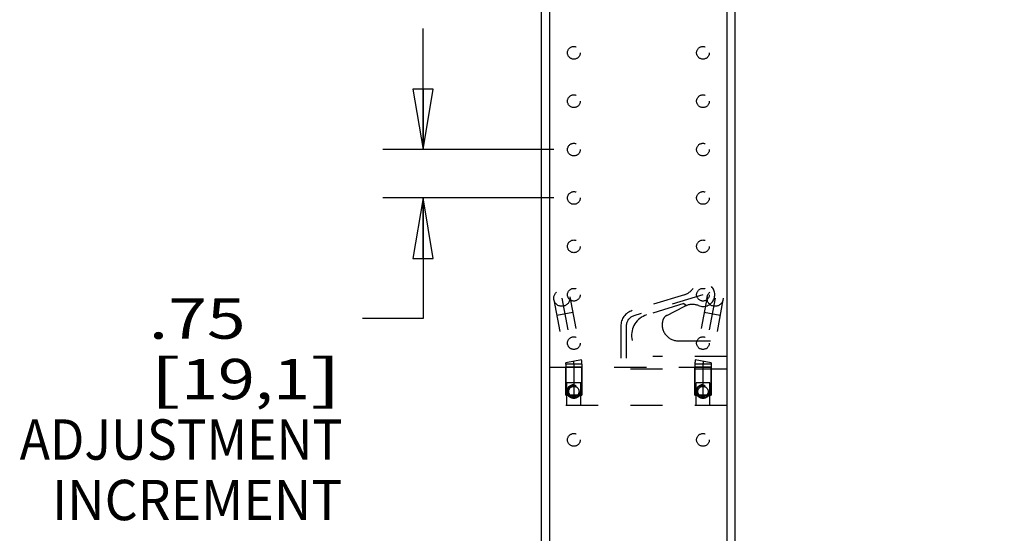
# Model space of a CAD drawing. Units: inches. Extents: x 0 to 17, y 0 to 11.
# Drawn here: x 1.8 to 4.8, y 4 to 5.5 of the extents above; entities that cross this region are included whole.
import ezdxf
from ezdxf.enums import TextEntityAlignment as Align

# ---------------------------------------------------------------- set-up
doc = ezdxf.new("R2010")
doc.units = ezdxf.units.IN
doc.header["$LTSCALE"] = 0.935
doc.header["$MEASUREMENT"] = 0
doc.linetypes.add('HIDDEN', pattern=[0.2, 0.1, -0.1])
doc.layers.get('0').update_dxf_attribs({"linetype": 'CONTINUOUS'})
for name, color, linetype in [('02___PRT_ALL_AXES', 7, 'CONTINUOUS'), ('03___PRT_ALL_CURVES', 7, 'CONTINUOUS'), ('DEFAULT_2', 8, 'HIDDEN')]:
    doc.layers.add(name, color=color, linetype=linetype)
doc.styles.get("Standard").update_dxf_attribs({"font": 'bluprnt.ttf'})
doc.dimstyles.new('DIMSTYLE_1', dxfattribs={"dimtxt": 0.125, "dimasz": 0.1875, "dimexe": 0.125, "dimexo": 0.0625, "dimgap": 0.0625, "dimtad": 0, "dimtih": 1, "dimtoh": 1, "dimlfac": 5, "dimzin": 4, "dimdsep": 46, "dimtxsty": 'Standard', "dimblk": 'CLOSED', "dimblk1": 'CLOSED', "dimblk2": 'CLOSED', "dimcen": 0.09, "dimadec": 3, "dimazin": 1, "dimtfac": 1, "dimtdec": 3, "dimtofl": 0, "dimtmove": 0, "dimatfit": 3, "dimldrblk": 'CLOSED', "dimfxl": 0, "dimtolj": 1, "dimtzin": 4, "dimarcsym": 0})

# ---------------------------------------------------------------- blocks, each defined once
blk = doc.blocks.new('_CLOSED')
at = {"color": 0, "linetype": 'ByBlock'}
for p, q in [((0, 0), (-1, 0.167)), ((-1, 0.167), (-1, -0.167)), ((-1, -0.167), (0, 0)), ((-1, 0), (0, 0))]:
    blk.add_line(p, q, dxfattribs=at)
blk = doc.blocks.new('*D3')
at = {"color": 7, "linetype": 'Continuous'}
for p, q in [((3.818, 8.813), (5.2961, 8.813)), ((5.1711, 8.813), (5.1711, 6.2572)), ((5.1711, 3.4514), (5.1711, 5.8197)), ((3.818, 3.4514), (5.2961, 3.4514))]:
    blk.add_line(p, q, dxfattribs=at)
at = {"color": 7, "linetype": 'Continuous', "xscale": 0.1875, "yscale": 0.1875, "zscale": 0.1875}
for p, rotation in [((5.1711, 8.813), 90), ((5.1711, 3.4514), 270)]:
    blk.add_blockref('_CLOSED', p, dxfattribs=dict(at, rotation=rotation))
at = {"color": 7, "linetype": 'Continuous'}
for s, p, p2 in [('26.81', (4.8211, 6.0697), (5.3211, 6.0697)), ('[', (4.8211, 5.8822), (4.9211, 5.8822)), (']', (5.4211, 5.8822), (5.5211, 5.8822)), ('680,9', (4.9211, 5.8822), (5.4211, 5.8822))]:
    blk.add_text(s, height=0.125, dxfattribs=at).set_placement(p, p2, align=Align.FIT)
blk = doc.blocks.new('*D9')
at = {"color": 7, "linetype": 'Continuous'}
for p, q in [((3.0382, 5.143), (3.0382, 5.518)), ((3.443, 5.143), (2.9132, 5.143)), ((3.443, 4.993), (2.9132, 4.993)), ((3.0382, 4.993), (3.0382, 4.6191)), ((3.0382, 4.6191), (2.8507, 4.6191))]:
    blk.add_line(p, q, dxfattribs=at)
at = {"color": 7, "linetype": 'Continuous', "xscale": 0.1875, "yscale": 0.1875, "zscale": 0.1875}
for p, rotation in [((3.0382, 5.143), 270), ((3.0382, 4.993), 90)]:
    blk.add_blockref('_CLOSED', p, dxfattribs=dict(at, rotation=rotation))
at = {"color": 7, "linetype": 'Continuous'}
for s, p, p2 in [('.75', (2.1882, 4.5566), (2.4882, 4.5566)), ('[', (2.1882, 4.3691), (2.2882, 4.3691)), ('19,1', (2.2882, 4.3691), (2.6882, 4.3691)), (']', (2.6882, 4.3691), (2.7882, 4.3691)), ('ADJUSTMENT', (1.7882, 4.1816), (2.7882, 4.1816)), ('INCREMENT', (1.8882, 3.9941), (2.7882, 3.9941))]:
    blk.add_text(s, height=0.125, dxfattribs=at).set_placement(p, p2, align=Align.FIT)

msp = doc.modelspace()

# ---------------------------------------------------------------- linework, layer by layer
at = {"color": 7, "linetype": 'Continuous'}
for p, q in [((3.4055, 2.3894), (3.4055, 9.5894)), ((4.0055, 2.3894), (4.0055, 9.5894)), ((3.4305, 2.707), (3.4305, 9.2716)), ((3.9805, 2.707), (3.9805, 9.2716))]:
    msp.add_line(p, q, dxfattribs=at)
at = {"layer": '02___PRT_ALL_AXES', "color": 8, "linetype": 'HIDDEN'}
for p, q in [((3.5305, 4.468), (3.4805, 4.468)), ((3.4805, 4.382), (3.4805, 4.468)), ((3.5305, 4.382), (3.5305, 4.468)), ((3.9305, 4.468), (3.8805, 4.468)), ((3.8805, 4.382), (3.8805, 4.468)), ((3.9305, 4.382), (3.9305, 4.468)), ((3.4805, 4.382), (3.5305, 4.382)), ((3.8805, 4.382), (3.9305, 4.382))]:
    msp.add_line(p, q, dxfattribs=at)
for centre, radius in [((3.5055, 5.443), 0.0197), ((3.9055, 5.443), 0.0197), ((3.5055, 5.293), 0.0197), ((3.9055, 5.293), 0.0197), ((3.5055, 5.143), 0.0197), ((3.9055, 5.143), 0.0197), ((3.5055, 4.993), 0.0197), ((3.9055, 4.993), 0.0197), ((3.5055, 4.843), 0.0197), ((3.9055, 4.843), 0.0197), ((3.5055, 4.693), 0.0197), ((3.9055, 4.693), 0.0197), ((3.5055, 4.543), 0.0197), ((3.9055, 4.543), 0.0197), ((3.5055, 4.393), 0.0216), ((3.5055, 4.393), 0.0197), ((3.9055, 4.393), 0.0216), ((3.9055, 4.393), 0.0197), ((3.5055, 4.243), 0.0197), ((3.9055, 4.243), 0.0197)]:
    msp.add_circle(centre, radius, dxfattribs=at)
at = {"layer": '03___PRT_ALL_CURVES', "color": 8, "linetype": 'HIDDEN'}
for p, q in [((3.4681, 4.682), (3.5046, 4.4866)), ((3.9055, 4.693), (3.6912, 4.6277)), ((3.9429, 4.682), (3.9063, 4.4866)), ((3.6676, 4.5958), (3.6676, 4.468)), ((3.5055, 4.4774), (3.5055, 4.382)), ((3.9055, 4.4774), (3.9055, 4.382))]:
    msp.add_line(p, q, dxfattribs=at)
for centre, radius, start, end in [((3.701, 4.5958), 0.0334, 106.9491, 180), ((3.4555, 4.4774), 0.05, 0, 10.592), ((3.9555, 4.4774), 0.05, 169.408, 180)]:
    msp.add_arc(centre, radius, start, end, dxfattribs=at)
at = {"layer": 'DEFAULT_2', "color": 8, "linetype": 'HIDDEN'}
for p, q in [((3.4435, 4.6774), (3.4801, 4.482)), ((3.4927, 4.6866), (3.5292, 4.4912)), ((3.8479, 4.6929), (3.6864, 4.6437)), ((3.9183, 4.6866), (3.8818, 4.4912)), ((3.9675, 4.6774), (3.9309, 4.482)), ((3.846, 4.6655), (3.731, 4.6304)), ((3.7937, 4.629), (3.8471, 4.6562)), ((3.846, 4.6655), (3.8543, 4.6595)), ((3.5018, 4.6375), (3.4527, 4.6283)), ((3.9583, 4.6283), (3.9091, 4.6375)), ((3.6509, 4.5958), (3.6509, 4.4618)), ((3.8291, 4.55), (3.9805, 4.55)), ((3.5292, 4.4912), (3.4801, 4.482)), ((3.9805, 4.5014), (3.7502, 4.5014)), ((3.9309, 4.482), (3.8818, 4.4912)), ((3.4305, 4.468), (3.9805, 4.468)), ((3.5305, 4.4774), (3.4805, 4.4774)), ((3.4805, 4.4774), (3.4805, 4.382)), ((3.5305, 4.4774), (3.5305, 4.382)), ((3.9805, 4.4618), (3.6509, 4.4618)), ((3.9305, 4.4774), (3.8805, 4.4774)), ((3.8805, 4.4774), (3.8805, 4.382)), ((3.9305, 4.4774), (3.9305, 4.382)), ((3.5271, 4.42), (3.4839, 4.42)), ((3.4839, 4.35), (3.4839, 4.42)), ((3.5271, 4.35), (3.5271, 4.42)), ((3.9271, 4.42), (3.8839, 4.42)), ((3.8839, 4.35), (3.8839, 4.42)), ((3.9271, 4.35), (3.9271, 4.42)), ((3.5305, 4.382), (3.4805, 4.382)), ((3.9305, 4.382), (3.8805, 4.382)), ((3.9805, 4.35), (3.4305, 4.35))]:
    msp.add_line(p, q, dxfattribs=at)
for centre, radius in [((3.4681, 4.682), 0.025), ((3.9055, 4.693), 0.0197), ((3.9429, 4.682), 0.025), ((3.5055, 4.393), 0.0197), ((3.5055, 4.393), 0.0159), ((3.9055, 4.393), 0.0197), ((3.9055, 4.393), 0.0159)]:
    msp.add_circle(centre, radius, dxfattribs=at)
for centre, radius, start, end in [((3.9055, 4.693), 0.0365, 247.7152, 146.4965), ((3.8333, 4.7408), 0.05, 286.9491, 326.4965), ((3.701, 4.5958), 0.0501, 106.9491, 180), ((3.8924, 4.567), 0.1, 113.2321, 116.9491), ((3.8727, 4.613), 0.05, 67.7152, 113.2321), ((3.7502, 4.5674), 0.0659, 106.9491, 270), ((3.8291, 4.6), 0.05, 164.3608, 270), ((3.805, 4.6068), 0.025, 116.9491, 164.3608), ((3.4555, 4.4774), 0.075, 0, 10.592), ((3.9555, 4.4774), 0.075, 169.408, 180), ((3.4555, 4.4774), 0.025, 0, 10.592), ((3.9555, 4.4774), 0.025, 169.408, 180)]:
    msp.add_arc(centre, radius, start, end, dxfattribs=at)

# ---------------------------------------------------------------- dimensions: what is measured, and where the dimension line sits
at = {"color": 7, "linetype": 'Continuous'}
for base, p1, p2, angle, text, picture, middle in [((5.1711, 8.813), (3.7555, 3.4514), (3.7555, 8.813), 90, '<>\\P[]', '*D3', (5.1711, 6.0385)), ((3.0382, 4.993), (3.5055, 5.143), (3.5055, 4.993), 270, '<>\\PADJUSTMENT\\PINCREMENT\\P[]', '*D9', (2.2882, 4.3378))]:
    dim = msp.add_linear_dim(base=base, p1=p1, p2=p2, angle=angle, text=text, dimstyle='DIMSTYLE_1', dxfattribs=at)
    dim.commit()
    dim.dimension.update_dxf_attribs({"geometry": picture, "text_midpoint": middle, "dimtype": 160})

doc.saveas('drawing.dxf')
